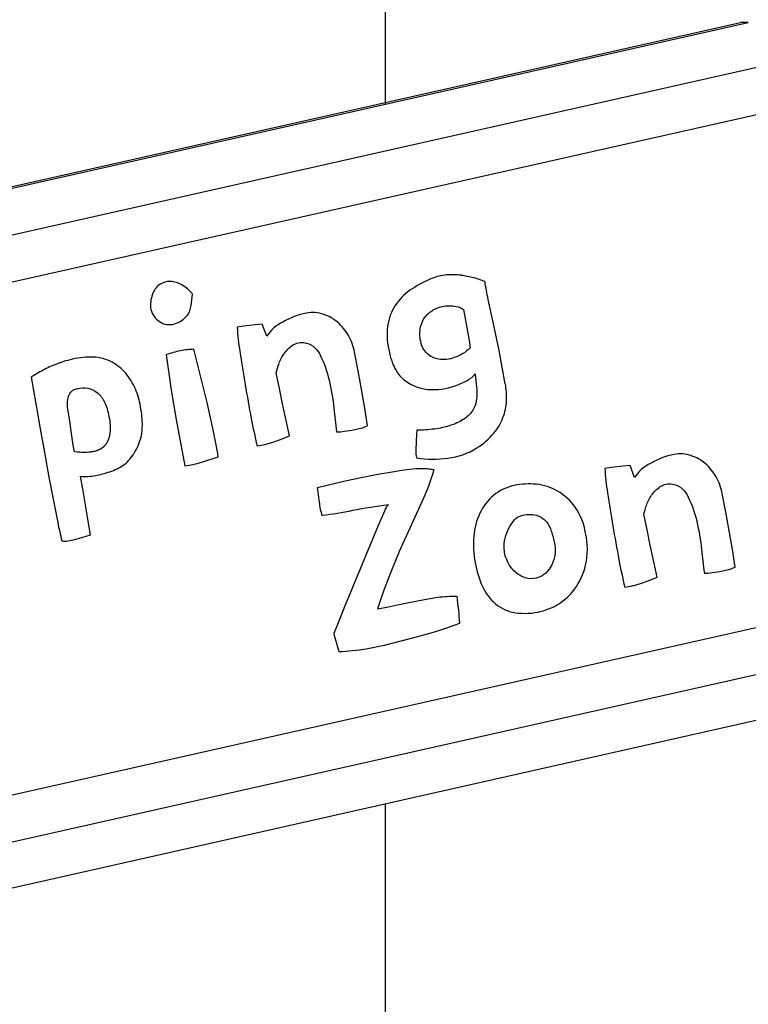
# Model space of a CAD drawing. Units: millimetres. Extents: x 96084 to 119123, y -73062 to -49691.
# Drawn here: x 100828 to 101008, y -70516 to -70274 of the extents above; entities that cross this region are included whole.
import ezdxf

# ---------------------------------------------------------------- set-up
doc = ezdxf.new("R2010")
doc.units = ezdxf.units.MM
doc.header["$LTSCALE"] = 10

msp = doc.modelspace()

# ---------------------------------------------------------------- linework, layer by layer
for p, q in [((100918.27, -70208.14), (100918.27, -70294.43)), ((100690.13, -70345.39), (101005.87, -70274.26)), ((100692.04, -70345.39), (101007.78, -70274.26)), ((101007.78, -70274.26), (101005.87, -70274.26)), ((101010.29, -70285.29), (100694.55, -70356.42)), ((100696.66, -70367.44), (101012.41, -70296.32)), ((100870.51, -70344.06), (100870.68, -70342.66)), ((100870.68, -70342.66), (100870.79, -70341.2)), ((100944.88, -70348.16), (100943.68, -70342.53)), ((100937.64, -70345.04), (100938.03, -70347.23)), ((100938.03, -70347.23), (100938.53, -70349.99)), ((100946.38, -70355.14), (100944.88, -70348.16)), ((100883.41, -70349.15), (100881.81, -70349.37)), ((100884.83, -70348.96), (100883.41, -70349.15)), ((100886.23, -70348.8), (100884.83, -70348.96)), ((100888.03, -70348.63), (100886.23, -70348.8)), ((100889.12, -70351.56), (100888.03, -70348.63)), ((100938.53, -70349.99), (100938.99, -70352.67)), ((100938.99, -70352.67), (100939.24, -70354.48)), ((100872.82, -70361.35), (100871.19, -70354.83)), ((100919.19, -70354.92), (100919.33, -70355.59)), ((100947.91, -70363.34), (100946.38, -70355.14)), ((100864.33, -70356.19), (100864.87, -70360.24)), ((100911.63, -70360.13), (100910.75, -70355.55)), ((100919.33, -70355.59), (100919.48, -70356.24)), ((100919.48, -70356.24), (100919.65, -70356.86)), ((100919.65, -70356.86), (100919.74, -70357.16)), ((100919.74, -70357.16), (100919.84, -70357.45)), ((100919.84, -70357.45), (100919.93, -70357.74)), ((100919.93, -70357.74), (100920.03, -70358.02)), ((100864.87, -70360.24), (100865.57, -70364.94)), ((100912.53, -70365.18), (100911.63, -70360.13)), ((100920.03, -70358.02), (100920.14, -70358.3)), ((100920.14, -70358.3), (100920.25, -70358.57)), ((100920.25, -70358.57), (100920.36, -70358.83)), ((100920.36, -70358.83), (100920.48, -70359.08)), ((100920.48, -70359.08), (100920.6, -70359.33)), ((100920.6, -70359.33), (100920.72, -70359.57)), ((100920.72, -70359.57), (100920.85, -70359.81)), ((100920.85, -70359.81), (100920.98, -70360.04)), ((100920.98, -70360.04), (100921.11, -70360.26)), ((100921.11, -70360.26), (100921.25, -70360.48)), ((100833.22, -70360.43), (100831.04, -70361.72)), ((100831.04, -70361.72), (100831.64, -70364.96)), ((100874.45, -70367.98), (100872.82, -70361.35)), ((100892.24, -70364.49), (100891.44, -70360.64)), ((100921.25, -70360.48), (100921.39, -70360.68)), ((100921.39, -70360.68), (100921.54, -70360.89)), ((100921.54, -70360.89), (100921.69, -70361.08)), ((100921.69, -70361.08), (100921.84, -70361.27)), ((100921.84, -70361.27), (100922, -70361.46)), ((100922, -70361.46), (100922.16, -70361.63)), ((100922.16, -70361.63), (100922.32, -70361.81)), ((100922.32, -70361.81), (100922.49, -70361.97)), ((100922.49, -70361.97), (100922.66, -70362.13)), ((100922.66, -70362.13), (100922.84, -70362.28)), ((100922.84, -70362.28), (100923.02, -70362.42)), ((100923.02, -70362.42), (100923.2, -70362.56)), ((100937.85, -70362.87), (100938.18, -70362.7)), ((100938.18, -70362.7), (100938.48, -70362.54)), ((100938.48, -70362.54), (100938.76, -70362.37)), ((100938.76, -70362.37), (100939.03, -70362.21)), ((100939.03, -70362.21), (100939.15, -70362.13)), ((100939.15, -70362.13), (100939.27, -70362.05)), ((100939.27, -70362.05), (100939.39, -70361.96)), ((100939.39, -70361.96), (100939.5, -70361.88)), ((100939.5, -70361.88), (100939.6, -70361.8)), ((100939.6, -70361.8), (100939.7, -70361.72)), ((100939.7, -70361.72), (100939.8, -70361.64)), ((100939.8, -70361.64), (100939.89, -70361.56)), ((100939.89, -70361.56), (100939.98, -70361.47)), ((100939.98, -70361.47), (100940.06, -70361.39)), ((100940.06, -70361.39), (100940.14, -70361.31)), ((100940.14, -70361.31), (100940.21, -70361.23)), ((100940.21, -70361.23), (100940.28, -70361.15)), ((100940.28, -70361.15), (100940.31, -70361.11)), ((100940.31, -70361.11), (100940.34, -70361.07)), ((100940.34, -70361.07), (100940.37, -70361.03)), ((100940.37, -70361.03), (100940.4, -70360.99)), ((100940.4, -70360.99), (100940.42, -70360.95)), ((100940.42, -70360.95), (100940.45, -70360.91)), ((100940.45, -70360.91), (100940.74, -70363.45)), ((100831.64, -70364.96), (100832.36, -70369.17)), ((100865.57, -70364.94), (100866.78, -70372.12)), ((100893.02, -70368.28), (100892.24, -70364.49)), ((100913.29, -70369.39), (100912.53, -70365.18)), ((100936.38, -70363.53), (100937.15, -70363.2)), ((100937.15, -70363.2), (100937.51, -70363.03)), ((100937.51, -70363.03), (100937.85, -70362.87)), ((100847.39, -70365.54), (100847.52, -70365.65)), ((100847.52, -70365.65), (100847.64, -70365.76)), ((100847.64, -70365.76), (100847.76, -70365.88)), ((100847.76, -70365.88), (100847.88, -70366)), ((100847.88, -70366), (100848, -70366.13)), ((100848, -70366.13), (100848.11, -70366.26)), ((100848.11, -70366.26), (100848.23, -70366.4)), ((100848.23, -70366.4), (100848.34, -70366.54)), ((100848.34, -70366.54), (100848.44, -70366.68)), ((100848.44, -70366.68), (100848.55, -70366.83)), ((100848.55, -70366.83), (100848.65, -70366.99)), ((100848.65, -70366.99), (100848.75, -70367.15)), ((100848.75, -70367.15), (100848.85, -70367.32)), ((100848.85, -70367.32), (100848.94, -70367.49)), ((100848.94, -70367.49), (100849.04, -70367.67)), ((100849.04, -70367.67), (100849.13, -70367.85)), ((100832.36, -70369.17), (100833.28, -70374.46)), ((100840.56, -70372.53), (100840.18, -70370.04)), ((100849.13, -70367.85), (100849.21, -70368.03)), ((100849.21, -70368.03), (100849.3, -70368.22)), ((100849.3, -70368.22), (100849.38, -70368.42)), ((100849.38, -70368.42), (100849.46, -70368.62)), ((100849.46, -70368.62), (100849.54, -70368.82)), ((100849.54, -70368.82), (100849.62, -70369.03)), ((100849.62, -70369.03), (100849.76, -70369.47)), ((100849.76, -70369.47), (100849.9, -70369.93)), ((100849.9, -70369.93), (100850.02, -70370.4)), ((100858.13, -70369.66), (100857.9, -70368.34)), ((100858.22, -70370.28), (100858.13, -70369.66)), ((100875.92, -70374.71), (100874.45, -70367.98)), ((100893.93, -70372.39), (100893.02, -70368.28)), ((100913.91, -70373.7), (100913.29, -70369.39)), ((100850.02, -70370.4), (100850.14, -70370.9)), ((100850.14, -70370.9), (100850.24, -70371.41)), ((100850.24, -70371.41), (100850.35, -70372)), ((100850.35, -70372), (100850.43, -70372.57)), ((100858.3, -70370.89), (100858.22, -70370.28)), ((100858.36, -70371.48), (100858.3, -70370.89)), ((100858.41, -70372.05), (100858.36, -70371.48)), ((100858.45, -70372.6), (100858.41, -70372.05)), ((100866.78, -70372.12), (100868.91, -70383.55)), ((100894.73, -70376.19), (100893.93, -70372.39)), ((100833.28, -70374.46), (100834.32, -70380.29)), ((100841, -70375.58), (100840.56, -70372.53)), ((100850.43, -70372.57), (100850.46, -70372.85)), ((100850.46, -70372.85), (100850.49, -70373.13)), ((100850.49, -70373.13), (100850.51, -70373.4)), ((100850.51, -70373.4), (100850.53, -70373.66)), ((100850.53, -70374.9), (100850.51, -70375.14)), ((100850.53, -70373.66), (100850.54, -70373.92)), ((100850.54, -70374.67), (100850.53, -70374.9)), ((100850.54, -70373.92), (100850.54, -70374.17)), ((100850.54, -70374.17), (100850.54, -70374.42)), ((100850.54, -70374.42), (100850.54, -70374.67)), ((100858.4, -70375.08), (100858.42, -70374.85)), ((100858.42, -70374.85), (100858.44, -70374.62)), ((100858.44, -70374.62), (100858.46, -70374.14)), ((100858.47, -70373.14), (100858.45, -70372.6)), ((100858.46, -70374.14), (100858.47, -70373.65)), ((100858.47, -70373.65), (100858.47, -70373.14)), ((100908.27, -70375.05), (100910.11, -70374.76)), ((100910.11, -70374.76), (100911.96, -70374.38)), ((100926.1, -70374.77), (100926.04, -70375.73)), ((100841.4, -70378.46), (100841, -70375.58)), ((100850, -70377.3), (100849.96, -70377.39)), ((100850.04, -70377.21), (100850, -70377.3)), ((100850.11, -70377.03), (100850.04, -70377.21)), ((100850.18, -70376.84), (100850.11, -70377.03)), ((100850.24, -70376.64), (100850.18, -70376.84)), ((100850.29, -70376.44), (100850.24, -70376.64)), ((100850.34, -70376.24), (100850.29, -70376.44)), ((100850.39, -70376.03), (100850.34, -70376.24)), ((100850.43, -70375.81), (100850.39, -70376.03)), ((100850.46, -70375.59), (100850.43, -70375.81)), ((100850.49, -70375.37), (100850.46, -70375.59)), ((100850.51, -70375.14), (100850.49, -70375.37)), ((100858.1, -70376.71), (100858.15, -70376.53)), ((100858.15, -70376.53), (100858.2, -70376.33)), ((100858.2, -70376.33), (100858.24, -70376.14)), ((100858.24, -70376.14), (100858.28, -70375.93)), ((100858.28, -70375.93), (100858.32, -70375.73)), ((100858.32, -70375.73), (100858.35, -70375.51)), ((100858.35, -70375.51), (100858.38, -70375.3)), ((100858.38, -70375.3), (100858.4, -70375.08)), ((100890.6, -70377.75), (100892.5, -70377.07)), ((100892.5, -70377.07), (100894.73, -70376.19)), ((100926.04, -70375.73), (100925.94, -70377.65)), ((100847.42, -70379.79), (100847.32, -70379.82)), ((100847.52, -70379.75), (100847.42, -70379.79)), ((100847.62, -70379.71), (100847.52, -70379.75)), ((100847.71, -70379.66), (100847.62, -70379.71)), ((100847.81, -70379.62), (100847.71, -70379.66)), ((100847.9, -70379.58), (100847.81, -70379.62)), ((100847.99, -70379.53), (100847.9, -70379.58)), ((100848.08, -70379.48), (100847.99, -70379.53)), ((100848.17, -70379.43), (100848.08, -70379.48)), ((100848.26, -70379.38), (100848.17, -70379.43)), ((100848.34, -70379.33), (100848.26, -70379.38)), ((100848.42, -70379.28), (100848.34, -70379.33)), ((100848.5, -70379.22), (100848.42, -70379.28)), ((100848.58, -70379.17), (100848.5, -70379.22)), ((100848.66, -70379.11), (100848.58, -70379.17)), ((100848.73, -70379.05), (100848.66, -70379.11)), ((100848.8, -70378.99), (100848.73, -70379.05)), ((100848.88, -70378.93), (100848.8, -70378.99)), ((100848.95, -70378.86), (100848.88, -70378.93)), ((100849.01, -70378.8), (100848.95, -70378.86)), ((100849.08, -70378.73), (100849.01, -70378.8)), ((100849.14, -70378.66), (100849.08, -70378.73)), ((100849.2, -70378.59), (100849.14, -70378.66)), ((100849.27, -70378.52), (100849.2, -70378.59)), ((100849.32, -70378.45), (100849.27, -70378.52)), ((100849.38, -70378.37), (100849.32, -70378.45)), ((100849.44, -70378.3), (100849.38, -70378.37)), ((100849.49, -70378.22), (100849.44, -70378.3)), ((100849.55, -70378.15), (100849.49, -70378.22)), ((100849.6, -70378.07), (100849.55, -70378.15)), ((100849.65, -70377.99), (100849.6, -70378.07)), ((100849.7, -70377.91), (100849.65, -70377.99)), ((100849.74, -70377.82), (100849.7, -70377.91)), ((100849.79, -70377.74), (100849.74, -70377.82)), ((100849.84, -70377.66), (100849.79, -70377.74)), ((100849.88, -70377.57), (100849.84, -70377.66)), ((100849.92, -70377.48), (100849.88, -70377.57)), ((100849.96, -70377.39), (100849.92, -70377.48)), ((100888.69, -70378.28), (100890.6, -70377.75)), ((100925.94, -70377.65), (100925.87, -70379.71)), ((100834.32, -70380.29), (100835.46, -70386.39)), ((100842.44, -70380.19), (100841.75, -70380.12)), ((100843.1, -70380.24), (100842.44, -70380.19)), ((100843.41, -70380.26), (100843.1, -70380.24)), ((100843.73, -70380.27), (100843.41, -70380.26)), ((100844.03, -70380.28), (100843.73, -70380.27)), ((100844.33, -70380.28), (100844.03, -70380.28)), ((100844.61, -70380.27), (100844.33, -70380.28)), ((100844.9, -70380.26), (100844.61, -70380.27)), ((100845.17, -70380.24), (100844.9, -70380.26)), ((100845.44, -70380.22), (100845.17, -70380.24)), ((100845.7, -70380.19), (100845.44, -70380.22)), ((100845.95, -70380.16), (100845.7, -70380.19)), ((100846.2, -70380.12), (100845.95, -70380.16)), ((100846.44, -70380.07), (100846.2, -70380.12)), ((100846.67, -70380.02), (100846.44, -70380.07)), ((100846.89, -70379.96), (100846.67, -70380.02)), ((100847.11, -70379.89), (100846.89, -70379.96)), ((100847.21, -70379.86), (100847.11, -70379.89)), ((100847.32, -70379.82), (100847.21, -70379.86)), ((100873.09, -70382.69), (100877.18, -70381.33)), ((100920.5, -70384.95), (100922.41, -70384.67)), ((100922.41, -70384.67), (100924.26, -70384.43)), ((100924.26, -70384.43), (100925.15, -70384.33)), ((100925.15, -70384.33), (100926, -70384.27)), ((100926, -70384.27), (100926.81, -70384.23)), ((100926.81, -70384.23), (100927.2, -70384.22)), ((100927.2, -70384.22), (100927.58, -70384.22)), ((100927.58, -70384.22), (100927.95, -70384.23)), ((100927.95, -70384.23), (100928.31, -70384.24)), ((100928.31, -70384.24), (100928.66, -70384.26)), ((100928.66, -70384.26), (100929, -70384.29)), ((100929, -70384.29), (100929.33, -70384.32)), ((100929.33, -70384.32), (100929.65, -70384.36)), ((100929.65, -70384.36), (100929.96, -70384.41)), ((100930.26, -70384.46), (100929.94, -70385.68)), ((100929.96, -70384.41), (100930.26, -70384.46)), ((100974.02, -70384), (100972.43, -70384.22)), ((100975.44, -70383.81), (100974.02, -70384)), ((100976.84, -70383.65), (100975.44, -70383.81)), ((100978.64, -70383.48), (100976.84, -70383.65)), ((100979.73, -70386.41), (100978.64, -70383.48)), ((100835.46, -70386.39), (100836.55, -70392.24)), ((100843.81, -70389.23), (100843.21, -70386.13)), ((100908.45, -70387.3), (100912.39, -70386.44)), ((100912.39, -70386.44), (100916.52, -70385.65)), ((100916.52, -70385.65), (100920.5, -70384.95)), ((100929.58, -70386.89), (100929.18, -70388.09)), ((100929.94, -70385.68), (100929.58, -70386.89)), ((100844.49, -70393.16), (100843.81, -70389.23)), ((100901.64, -70388.95), (100908.45, -70387.3)), ((100902.11, -70392.56), (100901.64, -70388.95)), ((100928.74, -70389.27), (100928.26, -70390.43)), ((100929.18, -70388.09), (100928.74, -70389.27)), ((100927.74, -70391.58), (100921.87, -70404.52)), ((100928.26, -70390.43), (100927.74, -70391.58)), ((101002.24, -70394.98), (101001.36, -70390.4)), ((100836.55, -70392.24), (100837.6, -70397.52)), ((100845.05, -70396.71), (100844.49, -70393.16)), ((100918.28, -70394.48), (100918.4, -70394.23)), ((100918.4, -70394.23), (100918.51, -70394)), ((100918.51, -70394), (100918.56, -70393.9)), ((100918.56, -70393.9), (100918.62, -70393.8)), ((100918.62, -70393.8), (100918.67, -70393.72)), ((100918.67, -70393.72), (100918.72, -70393.63)), ((100918.72, -70393.63), (100918.77, -70393.56)), ((100918.77, -70393.56), (100918.82, -70393.49)), ((100918.82, -70393.49), (100918.85, -70393.46)), ((100918.85, -70393.46), (100918.87, -70393.43)), ((100918.87, -70393.43), (100918.89, -70393.4)), ((100918.89, -70393.4), (100918.92, -70393.37)), ((100918.92, -70393.37), (100918.94, -70393.35)), ((100918.94, -70393.35), (100918.96, -70393.32)), ((100918.96, -70393.32), (100918.98, -70393.3)), ((100918.98, -70393.3), (100919.01, -70393.28)), ((100919.01, -70393.28), (100919.02, -70393.27)), ((100919.02, -70393.27), (100919.03, -70393.26)), ((100919.03, -70393.26), (100919.04, -70393.25)), ((100919.04, -70393.25), (100919.05, -70393.24)), ((100919.05, -70393.24), (100919.06, -70393.24)), ((100919.06, -70393.24), (100919.07, -70393.23)), ((100919.07, -70393.23), (100919.08, -70393.22)), ((100919.08, -70393.22), (100919.09, -70393.21)), ((100845.67, -70400.58), (100845.05, -70396.71)), ((100916.67, -70398.17), (100918.28, -70394.48)), ((100982.85, -70399.34), (100982.05, -70395.49)), ((101003.15, -70400.03), (101002.24, -70394.98)), ((100910.33, -70413.5), (100916.67, -70398.17)), ((100841.87, -70401.75), (100843.54, -70401.25)), ((100843.54, -70401.25), (100845.67, -70400.58)), ((100983.63, -70403.13), (100982.85, -70399.34)), ((101003.9, -70404.24), (101003.15, -70400.03)), ((100840.22, -70402.09), (100841.87, -70401.75)), ((100984.54, -70407.24), (100983.63, -70403.13)), ((100921.87, -70404.52), (100919.83, -70409.39)), ((101004.52, -70408.55), (101003.9, -70404.24)), ((100985.34, -70411.04), (100984.54, -70407.24)), ((100919.83, -70409.39), (100918.84, -70411.87)), ((100983.12, -70411.92), (100985.34, -70411.04)), ((100998.89, -70409.9), (101000.72, -70409.61)), ((101000.72, -70409.61), (101002.57, -70409.23)), ((100908.39, -70418.29), (100910.33, -70413.5)), ((100918.84, -70411.87), (100917.94, -70414.27)), ((100979.3, -70413.13), (100981.21, -70412.6)), ((100981.21, -70412.6), (100983.12, -70411.92)), ((100917.94, -70414.27), (100917.13, -70416.59)), ((100928.88, -70416.36), (100931.29, -70415.98)), ((100931.29, -70415.98), (100931.87, -70415.9)), ((100931.87, -70415.9), (100932.45, -70415.84)), ((100932.45, -70415.84), (100933.03, -70415.79)), ((100933.03, -70415.79), (100933.61, -70415.76)), ((100933.61, -70415.76), (100934.19, -70415.73)), ((100934.19, -70415.73), (100934.76, -70415.72)), ((100934.76, -70415.72), (100935.34, -70415.73)), ((100935.34, -70415.73), (100935.92, -70415.74)), ((101035.95, -70417.57), (100719.97, -70488.75)), ((100906.78, -70422.23), (100908.39, -70418.29)), ((100917.13, -70416.59), (100916.4, -70418.82)), ((100916.4, -70418.82), (100918.69, -70418.41)), ((100918.69, -70418.41), (100920.97, -70417.95)), ((100920.97, -70417.95), (100926.29, -70416.84)), ((100926.29, -70416.84), (100928.88, -70416.36)), ((100905.72, -70424.85), (100906.78, -70422.23)), ((100933.64, -70423.52), (100931.94, -70424.08)), ((100935.2, -70422.96), (100933.64, -70423.52)), ((100936.62, -70422.42), (100935.2, -70422.96)), ((100926.25, -70425.77), (100922.2, -70426.85)), ((100930.12, -70424.65), (100926.25, -70425.77)), ((100931.94, -70424.08), (100930.12, -70424.65)), ((100918.07, -70427.84), (100914.01, -70428.67)), ((100922.2, -70426.85), (100918.07, -70427.84)), ((100722.09, -70499.77), (101038.07, -70428.6)), ((100907.74, -70429.42), (100906.97, -70429.43)), ((100908.54, -70429.38), (100907.74, -70429.42)), ((100909.37, -70429.31), (100908.54, -70429.38)), ((100910.24, -70429.23), (100909.37, -70429.31)), ((100911.13, -70429.12), (100910.24, -70429.23)), ((100912.06, -70428.99), (100911.13, -70429.12)), ((100914.01, -70428.67), (100912.06, -70428.99)), ((101039.81, -70439.62), (100723.83, -70510.8)), ((100918.27, -70467), (100918.27, -72528.46))]:
    msp.add_line(p, q)
for centre, radius, start, end in [((100865.41, -70343.11), 5.01, 90.8777, 120.8979), ((100865.05, -70344.33), 6.23, 59.7814, 87.388), ((100942.13, -70366.59), 31.72, 112.8601, 122.7971), ((100934.23, -70348.05), 11.57, 93.7893, 112.5059), ((100934.78, -70354.88), 18.42, 83.0669, 94.0839), ((100934.49, -70357.77), 21.32, 74.6039, 83.238), ((100930.82, -70369.79), 33.89, 69.1156, 74.0164), ((100867.51, -70343.84), 7.03, 154.5795, 185.6947), ((100864.96, -70342.3), 4.08, 121.2916, 158.8437), ((100863.51, -70346.94), 9.27, 38.267, 59.6855), ((100932.41, -70351.7), 13.94, 122.3916, 143.7181), ((100865.06, -70344), 4.58, 186.6886, 233.7632), ((100866.41, -70343.91), 4.03, 316.2782, 339.192), ((100863.31, -70342.83), 7.3, 339.8814, 350.2973), ((100900.42, -70354.57), 8.79, 71.9617, 99.9726), ((100930.8, -70350.56), 11.97, 143.5322, 169.4308), ((100865.09, -70344.68), 4.08, 227.8571, 280.9642), ((100864.8, -70342.83), 5.95, 280.2964, 319.4191), ((100897.56, -70357.26), 10.18, 116.0175, 145.9498), ((100902.4, -70363.99), 18.4, 100.9728, 120.3712), ((100900.17, -70355.43), 9.67, 48.7102, 72.1514), ((100898.79, -70357.27), 11.97, 29.047, 49.5849), ((100949.49, -70344.88), 67.82, 183.8032, 188.9057), ((100935.92, -70351.25), 17.13, 170.304, 192.3711), ((100897.44, -70358.08), 13.55, 10.7653, 29.2345), ((100871.83, -70376.34), 21.5, 100.6602, 110.4001), ((100872.05, -70376.99), 22.18, 92.2182, 100.9154), ((101141.94, -70317.32), 262.24, 188.3436, 190.1474), ((100848.17, -70386.6), 30.14, 104.465, 112.9986), ((100845.86, -70377.36), 20.62, 90.2042, 104.6558), ((100845.87, -70367.68), 10.94, 64.8097, 90.4157), ((100845.57, -70368.21), 11.55, 43.2119, 64.601), ((100846.87, -70383.86), 27.12, 112.7171, 120.2113), ((100842.46, -70370.67), 15.5, 25.0531, 41.9808), ((100929.91, -70353.61), 11.18, 233.1485, 268.8168), ((100840.33, -70371.79), 17.91, 11.079, 25.3866), ((101205.19, -70310.56), 325.72, 189.3575, 190.8587), ((100929.98, -70347.98), 16.81, 268.9811, 292.3704), ((100926.22, -70366.97), 22, 358.5886, 9.5149), ((100935.43, -70366.98), 12.79, 338.4345, 357.6134), ((101040.71, -70356.51), 135.66, 185.4235, 187.9136), ((101021.81, -70346.34), 138.88, 190.6158, 193.448), ((100935.38, -70367.28), 12.74, 319.6863, 339.764), ((100700.34, -70411.67), 179.43, 9.7344, 11.886), ((100910.36, -70366.67), 7.87, 281.7585, 296.7868), ((100844.8, -70373.07), 13.79, 319.9048, 344.668), ((100906.37, -70362.4), 12.79, 269.8451, 278.5498), ((100930.63, -70363.13), 19.04, 302.6229, 319.4121), ((100885.16, -70364.6), 14.12, 276.3945, 284.456), ((100934.9, -70379.91), 9.04, 178.6943, 190.893), ((100931.89, -70365.04), 16.75, 276.4683, 302.5038), ((100849.07, -70376.82), 8.11, 296.2441, 320.7714), ((100930.13, -70355.32), 26.61, 261.1348, 277.8761), ((100993.01, -70398.84), 18.4, 100.9728, 120.3712), ((100991.03, -70389.42), 8.79, 71.9617, 99.9726), ((100990.78, -70390.28), 9.67, 48.7102, 72.1514), ((100844.8, -70368.72), 17.26, 284.4723, 297.0566), ((100866.26, -70360.08), 23.61, 276.4577, 286.8184), ((101040.1, -70379.72), 67.82, 183.8032, 188.9057), ((100988.17, -70392.11), 10.18, 116.0175, 145.9498), ((100989.4, -70392.12), 11.97, 29.047, 49.5849), ((100844.42, -70379.75), 6.49, 259.2784, 279.8858), ((100843.63, -70367.15), 19.09, 275.7425, 286.7104), ((100988.05, -70392.93), 13.55, 10.7653, 29.2345), ((100952.5, -70399.96), 11.78, 101.9223, 129.4968), ((100953.72, -70404.79), 16.76, 83.6234, 102.6008), ((100954.26, -70401.24), 13.18, 60.3747, 84.2404), ((100953.15, -70400.55), 12.66, 130.0699, 155.2885), ((100953.83, -70401.8), 13.87, 35.3536, 59.9793), ((101232.56, -70352.17), 262.24, 188.3436, 190.1474), ((100933.7, -70513.42), 121.09, 96.9283, 101.1659), ((100952.06, -70402.74), 15.86, 9.4005, 34.407), ((100956.55, -70402.34), 16.5, 154.5844, 175.0187), ((100926.99, -70379.43), 91.2, 191.4412, 194.3597), ((101295.8, -70345.41), 325.72, 189.3575, 190.8587), ((100962.66, -70403.01), 22.63, 174.6886, 191.2815), ((100950.06, -70404.07), 18.08, 347.1135, 12.5423), ((100839.53, -70398.21), 3.95, 256.9025, 280.0619), ((101131.32, -70391.36), 135.66, 185.4235, 187.9136), ((100965.7, -70402.84), 25.66, 190.315, 204.2221), ((100951.7, -70404.22), 16.45, 323.66, 346.3569), ((101112.42, -70381.19), 138.88, 190.6158, 193.448), ((101000.97, -70401.52), 7.87, 281.7585, 296.7868), ((100996.98, -70397.25), 12.79, 269.8451, 278.5498), ((100953, -70408.63), 11.69, 203.8891, 230.0134), ((100975.78, -70399.45), 14.12, 276.3945, 284.456), ((100954.03, -70406.18), 13.42, 301.1885, 324.4699), ((100951.86, -70409.99), 9.92, 229.9671, 260.7374), ((100953.21, -70405.27), 14.62, 284.1702, 302.1108), ((100952.67, -70403.34), 16.62, 261.682, 284.3299)]:
    msp.add_arc(centre, radius, start, end)
at = {"extrusion": (0, 0, -1)}
for centre, radius, start, end in [((-100992.44, -70331.69), 49.95, 347.4717, 352.5979), ((-100933.61, -70351.25), 7.01, 39.0419, 60.5835), ((-100934.24, -70352.21), 8.16, 60.0234, 76.4915), ((-100934.12, -70352.34), 8.26, 77.5132, 101.9118), ((-100935.4, -70347.75), 3.51, 96.9427, 129.463), ((-100933.66, -70350.83), 6.8, 13.062, 36.027), ((-100935.06, -70351.08), 8.21, 347.234, 12.5384), ((-100897.79, -70357.42), 4.26, 62.6, 104.994), ((-100932.29, -70352.03), 5.31, 313.4612, 350.685), ((-100899.6, -70360.04), 7.44, 35.7195, 59.479), ((-100897.34, -70358.52), 5.45, 106.5812, 157.4099), ((-100932, -70347.15), 10.3, 225.3762, 251.1845), ((-100901.98, -70361.97), 10.5, 20.4977, 36.7016), ((-100879.9, -70367.71), 25.14, 153.3481, 167.8473), ((-100932.22, -70352.12), 5.2, 278.5042, 313.5181), ((-100932.68, -70349.51), 7.85, 250.3138, 278.9908), ((-100904.24, -70363.22), 13.06, 11.3815, 22.1277), ((-100855.96, -70374.27), 49.94, 166.2692, 174.3304), ((-100842.84, -70367.2), 2.7, 17.869, 79.6928), ((-100843.91, -70369.93), 5.6, 73.9727, 128.4544), ((-100921.67, -70366.01), 19.23, 172.3493, 179.985), ((-100847.04, -70368.39), 7.06, 346.5076, 16.5897), ((-100932.58, -70366.03), 8.32, 179.8182, 194.8041), ((-100934.01, -70366.33), 6.87, 195.4292, 213.6273), ((-100929.53, -70358.78), 15.6, 239.1312, 252.2717), ((-100934.27, -70366.45), 6.58, 213.9802, 240.2466), ((-100926.32, -70342.12), 32.65, 262.7163, 270.3824), ((-100927.69, -70353.38), 21.3, 251.9647, 262.5218), ((-100853.82, -70376.7), 12.54, 344.1803, 351.9261), ((-100990.21, -70394.89), 7.44, 35.7195, 59.479), ((-100988.4, -70392.27), 4.26, 62.6, 104.994), ((-100987.95, -70393.37), 5.45, 106.5812, 157.4099), ((-100992.59, -70396.82), 10.5, 20.4977, 36.7016), ((-100970.51, -70402.56), 25.14, 153.3481, 167.8473), ((-100926.37, -70389.18), 24.5, 344.1666, 352.0661), ((-100994.85, -70398.07), 13.06, 11.3815, 22.1277), ((-100890.67, -70299.82), 96.8, 258.33, 262.7996), ((-100952.6, -70398.76), 3.01, 39.7524, 73.2206), ((-100953.86, -70403.36), 7.79, 74.0698, 102.7607), ((-100954.25, -70400.49), 4.9, 105.7372, 138.2367), ((-100958.85, -70404.11), 11.31, 13.811, 27.3766), ((-100958.27, -70404.08), 10.78, 28.6209, 42.2167), ((-100952.75, -70401.64), 6.79, 139.4322, 163.8677), ((-100946.57, -70409.12), 49.94, 166.2692, 174.3304), ((-100955.28, -70403.37), 7.68, 354.6021, 14.8034), ((-100932.13, -70408.11), 28.4, 162.8884, 169.0445), ((-100955.63, -70403.64), 8, 332.7088, 356.7714), ((-100951.96, -70404.4), 8.24, 168.1707, 191.1593), ((-100952.47, -70404.51), 7.71, 191.0879, 212.1061), ((-100955.85, -70403.7), 8.17, 312.5926, 333.7723), ((-100953.85, -70405.56), 5.99, 210.631, 233.7758), ((-100954.97, -70404.6), 6.91, 288.0002, 312.2937), ((-100954.35, -70406.29), 5.12, 256.8968, 287.2283), ((-100954.27, -70406.24), 5.19, 233.1131, 256.2047), ((-100843.14, -70428.89), 93.71, 171.9314, 176.0373), ((-100951.14, -70414.84), 46.51, 341.7117, 347.5683)]:
    msp.add_arc(centre, radius, start, end, dxfattribs=at)

doc.saveas('drawing.dxf')
